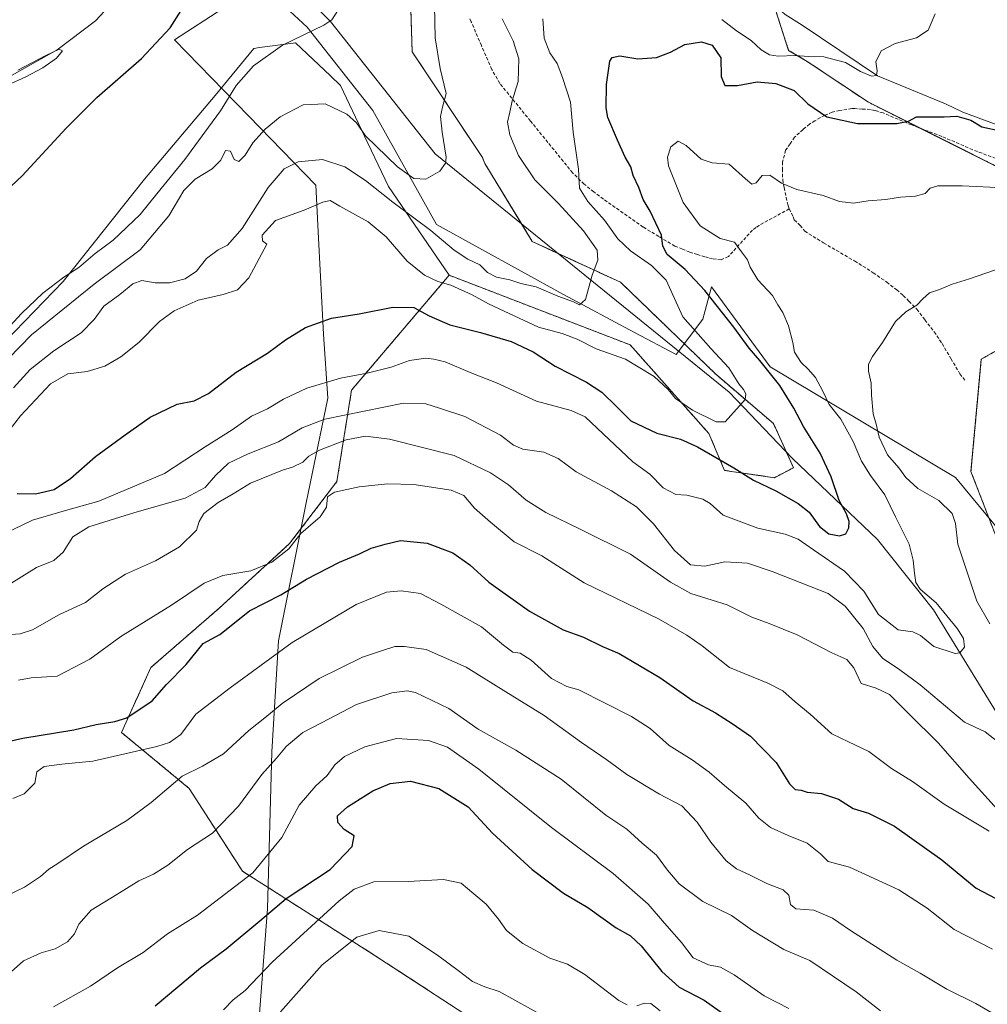
# Model space of a CAD drawing. Units: metres. Extents: x 614525 to 617996, y 4713183 to 4715554.
# Drawn here: x 616310 to 616605, y 4713589 to 4713890 of the extents above; entities that cross this region are included whole.
import ezdxf

# ---------------------------------------------------------------- set-up
doc = ezdxf.new("R2010")
doc.units = ezdxf.units.M
doc.header["$MEASUREMENT"] = 0
doc.linetypes.add('TRAZOS', pattern=[0.75, 0.5, -0.25])
doc.linetypes.add('TRAZOSX2', pattern=[1.5, 1, -0.5])
for name, color, linetype, lineweight in [('Arbolado forestal', 92, 'TRAZOS', 0), ('Arbolado forestal CxS', 92, 'Continuous', 0), ('Corriente natural lineal', 142, 'Continuous', 13), ('Cultivos herbáceos CxS', 92, 'Continuous', 0), ('Curva de nivel maestra', 36, 'Continuous', 30), ('Curva de nivel normal', 36, 'Continuous', 0), ('Espacio natural protegido', 2, 'Continuous', 13), ('Espacio natural protegido CxS', 2, 'Continuous', 0), ('Matorral', 135, 'Continuous', 0), ('Matorral CxS', 135, 'Continuous', 0), ('Senda', 19, 'TRAZOSX2', 0)]:
    doc.layers.add(name, color=color, linetype=linetype, lineweight=lineweight)

# ---------------------------------------------------------------- blocks, each defined once
blk = doc.blocks.new('*U164')
at = {"layer": 'Curva de nivel normal', "color": 36, "linetype": 'Continuous', "lineweight": 0}
blk.add_polyline3d([(616610.2, 4713646.48, 590), (616599.64, 4713658.08, 590), (616590.23, 4713668.8, 590), (616581.23, 4713677.72, 590), (616575.34, 4713683.63, 590), (616571.24, 4713685.5, 590), (616566.66, 4713687, 590), (616564.45, 4713691.79, 590), (616562.3, 4713694.3, 590), (616557.68, 4713696.35, 590), (616547.14, 4713701.82, 590), (616538.63, 4713705.31, 590), (616533.26, 4713707.18, 590), (616525.71, 4713711.01, 590), (616521.14, 4713712.39, 590), (616514.62, 4713714.42, 590), (616508.45, 4713717.92, 590), (616496.27, 4713726.49, 590), (616480.89, 4713734.14, 590), (616470.34, 4713739.17, 590), (616464.38, 4713743, 590), (616458.95, 4713747.66, 590), (616453.46, 4713751.3, 590), (616442.39, 4713756.61, 590), (616422.63, 4713761.63, 590), (616415.23, 4713762.47, 590), (616409.4, 4713761.34, 590), (616401.2, 4713758.19, 590), (616397.97, 4713756.36, 590), (616396.1, 4713754.53, 590), (616392.99, 4713753, 590), (616389.87, 4713752.15, 590), (616380.17, 4713748.2, 590), (616374.83, 4713744.89, 590), (616370.26, 4713742.21, 590), (616365.84, 4713738.84, 590), (616364.5, 4713736.49, 590), (616363.64, 4713733.79, 590), (616358.41, 4713728.68, 590), (616351.12, 4713724.45, 590), (616341.98, 4713720.36, 590), (616334.98, 4713715.83, 590), (616329.7, 4713711.71, 590), (616321.62, 4713707.98, 590), (616313.56, 4713703.34, 590), (616309.81, 4713702.13, 590), (616305.59, 4713701.88, 590)], dxfattribs=at)
blk = doc.blocks.new('*U166')
at = {"layer": 'Curva de nivel normal', "color": 36, "linetype": 'Continuous', "lineweight": 0}
blk.add_polyline3d([(616389.29, 4713586.69, 635), (616402.04, 4713601.06, 635), (616412.64, 4713609.45, 635), (616419.4, 4713611.57, 635), (616428.49, 4713609.76, 635), (616437.28, 4713603.96, 635), (616444.03, 4713599.04, 635), (616447.91, 4713595.92, 635), (616451.71, 4713594.36, 635), (616456.14, 4713592.92, 635), (616470.49, 4713584.94, 635)], dxfattribs=at)
blk = doc.blocks.new('*U169')
at = {"layer": 'Curva de nivel normal', "color": 36, "linetype": 'Continuous', "lineweight": 0}
blk.add_polyline3d([(616307.53, 4713651.87, 605), (616311.03, 4713653.26, 605), (616314.23, 4713656.52, 605), (616314.87, 4713660.02, 605), (616317.16, 4713661.6, 605), (616322.5, 4713662.34, 605), (616332, 4713663.25, 605), (616351.53, 4713667.77, 605), (616355.4, 4713668.98, 605), (616358.82, 4713671.38, 605), (616363.47, 4713677.62, 605), (616373.89, 4713685.68, 605), (616392.82, 4713699.48, 605), (616412.37, 4713711.08, 605), (616421.7, 4713714.86, 605), (616426.18, 4713715.3, 605), (616432.12, 4713714.46, 605), (616438.33, 4713711.24, 605), (616450.68, 4713704.3, 605), (616457.43, 4713698.66, 605), (616460.25, 4713696.58, 605), (616462.55, 4713696.2, 605), (616465.89, 4713694.08, 605), (616472.14, 4713688.5, 605), (616476.82, 4713686.01, 605), (616480.49, 4713685.03, 605), (616496.54, 4713676.91, 605), (616502.24, 4713673.21, 605), (616508.06, 4713668.07, 605), (616515.05, 4713663.64, 605), (616520.27, 4713659.9, 605), (616524.9, 4713655.82, 605), (616531.44, 4713650.46, 605), (616535.42, 4713645.87, 605), (616538.95, 4713643, 605), (616544.4, 4713640.51, 605), (616550.23, 4713638.25, 605), (616554.28, 4713634.96, 605), (616556.6, 4713632.62, 605), (616563.11, 4713630.88, 605), (616578.2, 4713623.91, 605), (616586.87, 4713618.31, 605), (616595.14, 4713611.82, 605), (616606.76, 4713605.78, 605)], dxfattribs=at)
blk = doc.blocks.new('*U185')
at = {"layer": 'Curva de nivel normal', "color": 36, "linetype": 'Continuous', "lineweight": 0}
blk.add_polyline3d([(616606.65, 4713586.35, 610), (616601.72, 4713589.24, 610), (616592.88, 4713593.6, 610), (616584.7, 4713598.5, 610), (616577.58, 4713602.5, 610), (616563.46, 4713611.48, 610), (616557.98, 4713615.31, 610), (616552.26, 4713617.78, 610), (616546.75, 4713618.11, 610), (616545.1, 4713619.46, 610), (616544.62, 4713622.3, 610), (616542.9, 4713623.92, 610), (616537.87, 4713625.89, 610), (616532.78, 4713628.46, 610), (616528.65, 4713630.34, 610), (616525.49, 4713632.84, 610), (616520.78, 4713638.46, 610), (616516.58, 4713644.6, 610), (616511.94, 4713649.63, 610), (616505.11, 4713653.12, 610), (616495.12, 4713659.13, 610), (616488.98, 4713663.65, 610), (616481.23, 4713668.9, 610), (616469.85, 4713677.18, 610), (616458.09, 4713684.42, 610), (616446, 4713692, 610), (616433.8, 4713697.4, 610), (616427.16, 4713698.23, 610), (616424.24, 4713698.26, 610), (616420.74, 4713697.1, 610), (616414.33, 4713695.03, 610), (616401.1, 4713688.5, 610), (616389.83, 4713680.83, 610), (616384.5, 4713676.48, 610), (616379.65, 4713672.66, 610), (616371.9, 4713665.52, 610), (616365.52, 4713661.68, 610), (616359.3, 4713658.67, 610), (616349.83, 4713650.61, 610), (616342.33, 4713645.16, 610), (616329.14, 4713637.27, 610), (616321.33, 4713632.04, 610), (616318.51, 4713630.28, 610), (616315.96, 4713627.98, 610), (616311.13, 4713624.78, 610), (616305.64, 4713622.12, 610)], dxfattribs=at)
blk = doc.blocks.new('*U188')
at = {"layer": 'Curva de nivel normal', "color": 36, "linetype": 'Continuous', "lineweight": 0}
blk.add_polyline3d([(616605.82, 4713641.84, 595), (616592.07, 4713650.09, 595), (616582.34, 4713657.03, 595), (616575.96, 4713660.98, 595), (616568.98, 4713666.16, 595), (616562.84, 4713669.14, 595), (616557.71, 4713671.55, 595), (616551.12, 4713677.56, 595), (616546.48, 4713681.33, 595), (616542.8, 4713684.74, 595), (616538.22, 4713687.02, 595), (616526.47, 4713691.81, 595), (616518.14, 4713698.48, 595), (616513.39, 4713701.73, 595), (616504.75, 4713706.76, 595), (616482.03, 4713717.7, 595), (616469.16, 4713725.98, 595), (616460.64, 4713730.27, 595), (616453.41, 4713736.23, 595), (616448.56, 4713740.56, 595), (616445.35, 4713744.35, 595), (616441.39, 4713745.99, 595), (616430.03, 4713747.71, 595), (616421.95, 4713747.96, 595), (616413.32, 4713747.03, 595), (616405.79, 4713745.41, 595), (616403.69, 4713743.94, 595), (616403.36, 4713740.82, 595), (616401.4, 4713737.82, 595), (616395.5, 4713732.74, 595), (616391.83, 4713728.06, 595), (616386.61, 4713724.06, 595), (616380.28, 4713721.41, 595), (616371.69, 4713719.96, 595), (616366.01, 4713717.6, 595), (616355.98, 4713710.88, 595), (616340.58, 4713701.34, 595), (616331.09, 4713694.41, 595), (616321.06, 4713689.23, 595), (616313.17, 4713688.66, 595), (616309.27, 4713687.98, 595)], dxfattribs=at)
blk = doc.blocks.new('*U193')
at = {"layer": 'Curva de nivel normal', "color": 36, "linetype": 'Continuous', "lineweight": 0}
for points in [[(616306.42, 4713717.23, 585), (616314.77, 4713722.44, 585), (616320.03, 4713724.5, 585), (616322.88, 4713727.12, 585), (616325.91, 4713731.78, 585), (616330.76, 4713734.8, 585), (616344.83, 4713739.24, 585), (616360.17, 4713743.57, 585), (616366.28, 4713746.79, 585), (616369.41, 4713750.51, 585), (616373.41, 4713754.24, 585), (616379.42, 4713757.15, 585), (616388.71, 4713760.75, 585), (616395.97, 4713765.02, 585), (616402.83, 4713767.71, 585), (616426.88, 4713772.58, 585), (616433.69, 4713772.38, 585), (616437.9, 4713771.08, 585), (616445.59, 4713768.54, 585), (616456.49, 4713762.82, 585), (616460.46, 4713759.76, 585), (616463.38, 4713758.53, 585), (616469.74, 4713757.58, 585), (616474.16, 4713755.7, 585), (616479.58, 4713751.58, 585), (616490.42, 4713745.8, 585), (616498.04, 4713740.88, 585), (616503.3, 4713735.73, 585), (616509.66, 4713727.56, 585), (616514.51, 4713723.24, 585), (616518.92, 4713722.82, 585), (616525.09, 4713724.09, 585), (616532, 4713723.73, 585), (616539.55, 4713721.21, 585), (616556.59, 4713714.49, 585), (616561.81, 4713710.54, 585), (616567.32, 4713703.77, 585), (616570.28, 4713698.3, 585), (616573.2, 4713694.7, 585), (616578.54, 4713691.17, 585), (616584.74, 4713686.57, 585), (616598.28, 4713675.18, 585), (616604.52, 4713672.25, 585), (616610.23, 4713667.7, 585)], [(616606, 4713705.16, 585), (616601.98, 4713712.16, 585), (616596.26, 4713729.49, 585), (616595.54, 4713735.82, 585), (616594.44, 4713738.91, 585), (616590.37, 4713742.83, 585), (616584.02, 4713746.49, 585), (616580.31, 4713749.85, 585), (616578.17, 4713752.86, 585), (616574.7, 4713756.85, 585), (616572.2, 4713762.16, 585), (616571.26, 4713766.16, 585), (616570.4, 4713769.36, 585), (616569.88, 4713774.98, 585), (616569.78, 4713778.73, 585), (616568.96, 4713782.31, 585), (616568.96, 4713784.52, 585), (616570.17, 4713786.81, 585), (616573.18, 4713791.15, 585), (616577.21, 4713797.48, 585), (616580.29, 4713800.48, 585), (616583.74, 4713802.48, 585), (616585.5, 4713804.48, 585), (616587.58, 4713806.24, 585), (616590.64, 4713807.32, 585), (616594.48, 4713808.94, 585), (616599.81, 4713810.57, 585), (616609.8, 4713814.03, 585)]]:
    blk.add_polyline3d(points, dxfattribs=at)
blk = doc.blocks.new('*U211')
at = {"layer": 'Curva de nivel maestra', "color": 36, "linetype": 'Continuous', "lineweight": 30}
blk.add_polyline3d([(616293.87, 4713666.5, 600), (616310.62, 4713670.26, 600), (616326.21, 4713672.8, 600), (616333.01, 4713674.4, 600), (616338.71, 4713675.34, 600), (616342.38, 4713676.52, 600), (616350.14, 4713681.66, 600), (616354.43, 4713686.62, 600), (616360.51, 4713692.82, 600), (616365.67, 4713699.14, 600), (616370.78, 4713701.92, 600), (616379.79, 4713709.13, 600), (616389.44, 4713714, 600), (616397.24, 4713718.82, 600), (616407.34, 4713724.06, 600), (616413.46, 4713726.55, 600), (616416.97, 4713728.32, 600), (616421.25, 4713729.56, 600), (616425.97, 4713730.64, 600), (616434.12, 4713729.86, 600), (616441.92, 4713726.88, 600), (616447.11, 4713723.18, 600), (616452.96, 4713717.96, 600), (616465.37, 4713709.04, 600), (616475.68, 4713703.35, 600), (616481.82, 4713701.16, 600), (616487.63, 4713698.3, 600), (616492.79, 4713696.13, 600), (616505.18, 4713688.85, 600), (616515.36, 4713681.71, 600), (616522.18, 4713678.05, 600), (616527.26, 4713674.73, 600), (616532.86, 4713670.86, 600), (616540.73, 4713662.87, 600), (616544.81, 4713656.28, 600), (616546.57, 4713654.59, 600), (616548.32, 4713654.34, 600), (616550.21, 4713653.76, 600), (616554.58, 4713653.39, 600), (616559.76, 4713651.64, 600), (616564.23, 4713648.78, 600), (616568.88, 4713647.33, 600), (616576.9, 4713643.44, 600), (616591.29, 4713633.12, 600), (616601.82, 4713624.49, 600), (616607.83, 4713621.32, 600)], dxfattribs=at)
blk = doc.blocks.new('*U214')
at = {"layer": 'Curva de nivel maestra', "color": 36, "linetype": 'Continuous', "lineweight": 30}
blk.add_polyline3d([(616308.84, 4713745.02, 575), (616314.51, 4713744.91, 575), (616320.17, 4713746.26, 575), (616325.15, 4713749.53, 575), (616332.78, 4713756.28, 575), (616341.9, 4713762.89, 575), (616349.5, 4713768.34, 575), (616357.69, 4713772.28, 575), (616362.89, 4713773.32, 575), (616367.33, 4713775.58, 575), (616375.76, 4713782.1, 575), (616385.32, 4713787.88, 575), (616390.83, 4713791.95, 575), (616396.92, 4713795.72, 575), (616404.86, 4713798.57, 575), (616413.31, 4713799.91, 575), (616423.67, 4713801.94, 575), (616430.05, 4713801.77, 575), (616434.76, 4713799.22, 575), (616441.02, 4713796.47, 575), (616450.36, 4713794.17, 575), (616459.82, 4713791.41, 575), (616466.49, 4713788.3, 575), (616473.18, 4713783.84, 575), (616482.74, 4713778.97, 575), (616487.5, 4713775.92, 575), (616492.05, 4713771.48, 575), (616496.37, 4713767.23, 575), (616504.29, 4713763.38, 575), (616511.48, 4713761.55, 575), (616516.7, 4713759.26, 575), (616527.8, 4713752.83, 575), (616533.83, 4713749.1, 575), (616540.6, 4713745.8, 575), (616547.48, 4713741.99, 575), (616550.78, 4713739.28, 575), (616554.01, 4713734.94, 575), (616556.77, 4713732.67, 575), (616560.08, 4713732.05, 575), (616562, 4713732.71, 575), (616562.9, 4713734.49, 575), (616562.98, 4713736.49, 575), (616562.16, 4713738.74, 575), (616560.01, 4713742.82, 575), (616557.56, 4713750.12, 575), (616554.15, 4713757.3, 575), (616549.04, 4713765.41, 575), (616546.11, 4713771.07, 575), (616541.88, 4713777.95, 575), (616535.77, 4713785.62, 575), (616532.44, 4713789.34, 575), (616527.8, 4713795.84, 575), (616518.96, 4713806.96, 575), (616512.92, 4713813.39, 575), (616507.44, 4713817.96, 575), (616506.12, 4713820.51, 575), (616505.72, 4713823.94, 575), (616502.25, 4713831.18, 575), (616500.08, 4713834.81, 575), (616498.72, 4713838.48, 575), (616497.08, 4713842.17, 575), (616496.28, 4713844.76, 575), (616494.64, 4713847.74, 575), (616492.28, 4713852.96, 575), (616489.26, 4713859.86, 575), (616488.81, 4713862.79, 575), (616488.9, 4713869.87, 575), (616489.96, 4713876.99, 575), (616490.67, 4713878.2, 575), (616493, 4713878.67, 575), (616498.49, 4713877.79, 575), (616504.16, 4713878.12, 575), (616508.48, 4713879.74, 575), (616512.81, 4713882.14, 575), (616517.89, 4713882.96, 575), (616521.14, 4713881.95, 575), (616523.84, 4713878.09, 575), (616523.96, 4713872.4, 575), (616525.01, 4713869.64, 575), (616528.91, 4713869.65, 575), (616534.88, 4713870.7, 575), (616540.64, 4713870.26, 575), (616546.25, 4713868.06, 575), (616550.39, 4713864, 575), (616556.18, 4713860.03, 575), (616565.6, 4713858, 575), (616577.59, 4713858, 575), (616581.14, 4713858.74, 575), (616583.59, 4713860.01, 575), (616592.05, 4713860.05, 575), (616595.95, 4713860.28, 575), (616600.21, 4713859.04, 575), (616603.6, 4713856.94, 575), (616609.14, 4713855.73, 575)], dxfattribs=at)

msp = doc.modelspace()

# ---------------------------------------------------------------- linework, layer by layer
at = {"layer": 'Arbolado forestal', "color": 92, "linetype": 'TRAZOS', "lineweight": 0}
for points in [[(616440.82, 4713811.67, 569.13), (616496.12, 4713790.39, 568.29), (616520.18, 4713763.31, 571.64), (616524.94, 4713752.05, 575.96), (616540.19, 4713749.82, 572.57), (616545.99, 4713752.88, 571.72), (616543.86, 4713757.58, 571.47), (616539.9, 4713766.36, 571.36), (616522.38, 4713781.35, 568.94), (616493.18, 4713809.51, 565.91), (616473.87, 4713818.43, 563.73), (616466.22, 4713821.96, 563.05), (616463.03, 4713827.21, 562.57), (616451.71, 4713845.82, 561.08), (616451, 4713847.57, 561.05), (616429.52, 4713879.93, 557.56), (616429.12, 4713892.57, 557.65)], [(616540.43, 4713893.03, 567.04), (616544.52, 4713880.33, 569.56), (616550.21, 4713876.95, 570.35), (616568.88, 4713864.5, 573.94), (616584.81, 4713856.52, 575.3), (616633.17, 4713832.33, 581.19)], [(616507.74, 4713333.79, 691.55), (616517.94, 4713338.75, 691.11), (616520.19, 4713349.26, 689.36), (616497.87, 4713386.49, 684.2), (616472.5, 4713416.52, 676.85), (616461.24, 4713440.46, 671), (616465.88, 4713465.32, 666.64), (616461.05, 4713495.99, 658.43), (616478.87, 4713536.32, 645.78), (616471.42, 4713558.43, 641.32), (616456.1, 4713579.17, 638.29), (616417.33, 4713604.41, 636.68), (616377.67, 4713629.65, 619.22), (616361.44, 4713654.89, 611.19), (616340.71, 4713672.02, 601.48), (616349.72, 4713691.85, 597.86), (616370.46, 4713709.88, 597.55), (616392.09, 4713729.71, 594.67), (616406.52, 4713748.64, 593.64), (616411.03, 4713776.59, 581.65), (616440.82, 4713811.67, 569.13)], [(616620.42, 4713795.78, 589.64), (616603.39, 4713786, 589.12), (616600.24, 4713751.74, 588.79), (616609.41, 4713727.89, 589.3)]]:
    msp.add_polyline3d(points, dxfattribs=at)
at = {"layer": 'Arbolado forestal CxS', "color": 92, "linetype": 'Continuous', "lineweight": 0}
for points in [[(616456.1, 4713579.16, 638.29), (616417.33, 4713604.41, 636.68), (616377.67, 4713629.65, 619.22), (616361.44, 4713654.89, 611.19), (616340.71, 4713672.02, 601.48), (616349.72, 4713691.85, 597.86), (616370.46, 4713709.88, 597.55), (616392.09, 4713729.71, 594.67), (616406.52, 4713748.64, 593.64), (616411.03, 4713776.59, 581.65), (616440.82, 4713811.67, 569.13), (616496.12, 4713790.39, 568.29), (616520.18, 4713763.31, 571.64), (616524.95, 4713752.05, 575.96), (616540.19, 4713749.82, 572.57), (616545.99, 4713752.88, 571.72), (616539.9, 4713766.36, 571.36), (616522.38, 4713781.35, 568.94), (616493.18, 4713809.51, 565.91), (616466.22, 4713821.96, 563.05), (616451.71, 4713845.82, 561.08), (616451, 4713847.57, 561.05), (616429.52, 4713879.93, 557.56), (616428.89, 4713899.77, 557.62)], [(616540.43, 4713893.03, 567.04), (616544.52, 4713880.33, 569.56), (616550.21, 4713876.95, 570.35), (616568.88, 4713864.5, 573.94), (616633.17, 4713832.33, 581.19)], [(616620.42, 4713795.78, 589.64), (616603.39, 4713786, 589.12), (616600.24, 4713751.74, 588.79), (616609.41, 4713727.89, 589.3)]]:
    msp.add_polyline3d(points, dxfattribs=at)
at = {"layer": 'Corriente natural lineal', "color": 142, "linetype": 'Continuous', "lineweight": 13}
for points in [[(616703.18, 4713821.91, 585.45), (616694.78, 4713832.16, 583.88), (616686.19, 4713843.69, 582.62), (616683.59, 4713845.7, 582.51), (616682.21, 4713845.99, 582.24), (616680.26, 4713846.4, 581.97), (616676.85, 4713845.42, 581.76), (616676.85, 4713845.42, 581.76), (616667.03, 4713842.59, 580.9), (616654.49, 4713842.65, 579.56), (616627.31, 4713850.59, 577.7), (616597.79, 4713861.43, 573.83), (616592.42, 4713863.96, 572.54), (616571.69, 4713872.61, 570.3), (616548.68, 4713888.07, 567.81), (616543.49, 4713891.34, 567.45), (616527.87, 4713905.2, 566.1), (616508.61, 4713922.8, 563.67), (616504.7, 4713926.82, 562.76), (616492.63, 4713935.93, 560.08), (616475.37, 4713940.67, 558.36), (616451.93, 4713942.47, 554.89), (616434.36, 4713948.75, 552.39)], [(616611.06, 4713673.16, 583.42), (616588.77, 4713709.45, 578.53), (616571.67, 4713730.95, 577.04), (616545.71, 4713755.65, 571.57), (616526.34, 4713775.93, 569.47), (616436.51, 4713848.69, 559.45), (616404.58, 4713889.17, 554.95), (616386.71, 4713906.92, 551.25), (616373.89, 4713917.49, 549.72), (616353.42, 4713927.68, 546.14)], [(616340.98, 4713898.24, 546.03), (616332.77, 4713889.31, 545.81), (616321.05, 4713880.54, 545.17), (616301.43, 4713869.47, 545.52)]]:
    msp.add_polyline3d(points, dxfattribs=at)
at = {"layer": 'Cultivos herbáceos CxS', "color": 92, "linetype": 'Continuous', "lineweight": 0}
for points in [[(616428.89, 4713899.77, 557.62), (616429.52, 4713879.93, 557.56), (616451, 4713847.57, 561.05), (616451.71, 4713845.82, 561.08), (616466.22, 4713821.96, 563.05), (616493.18, 4713809.51, 565.91), (616522.38, 4713781.35, 568.94), (616539.9, 4713766.36, 571.36), (616545.99, 4713752.88, 571.72), (616540.19, 4713749.82, 572.57), (616524.95, 4713752.05, 575.96), (616520.18, 4713763.31, 571.64), (616496.12, 4713790.39, 568.29), (616440.82, 4713811.67, 569.13), (616422.28, 4713838.76, 563.6), (616414.96, 4713854.17, 559.99), (616407.63, 4713869.58, 557.48), (616404.53, 4713872.52, 557.33), (616393.89, 4713882.59, 555.29), (616393.17, 4713882.49, 555.3), (616382.93, 4713881.18, 554.43), (616381.11, 4713880.95, 554.17), (616369.34, 4713866.57, 553.52), (616347.77, 4713840.96, 552.51), (616322.9, 4713809.7, 555.2), (616296.2, 4713782.29, 556.26)], [(616440.82, 4713811.67, 569.13), (616496.12, 4713790.39, 568.29), (616520.18, 4713763.31, 571.64), (616524.94, 4713752.05, 575.96), (616540.19, 4713749.82, 572.57), (616545.99, 4713752.88, 571.72), (616543.86, 4713757.58, 571.47), (616539.9, 4713766.36, 571.36), (616522.38, 4713781.35, 568.94), (616493.18, 4713809.51, 565.91), (616473.87, 4713818.43, 563.73), (616466.22, 4713821.96, 563.05), (616463.03, 4713827.21, 562.57), (616451.71, 4713845.82, 561.08), (616451, 4713847.57, 561.05), (616429.52, 4713879.93, 557.56), (616429.12, 4713892.57, 557.65)], [(616633.17, 4713832.33, 581.19), (616568.88, 4713864.5, 573.94), (616550.21, 4713876.95, 570.35), (616544.52, 4713880.33, 569.56), (616540.43, 4713893.03, 567.04)], [(616540.43, 4713893.03, 567.04), (616544.52, 4713880.33, 569.56), (616550.21, 4713876.95, 570.35), (616568.88, 4713864.5, 573.94), (616584.81, 4713856.52, 575.3), (616633.17, 4713832.33, 581.19)], [(616296.2, 4713782.29, 556.26), (616322.9, 4713809.7, 555.2), (616347.77, 4713840.97, 552.51), (616369.34, 4713866.57, 553.52), (616381.11, 4713880.95, 554.17), (616382.93, 4713881.18, 554.43), (616393.17, 4713882.49, 555.3), (616393.89, 4713882.59, 555.29), (616404.53, 4713872.52, 557.33), (616407.63, 4713869.58, 557.48), (616414.96, 4713854.17, 559.99), (616422.28, 4713838.76, 563.6), (616440.82, 4713811.67, 569.13)], [(616609.41, 4713727.89, 589.3), (616600.24, 4713751.74, 588.79), (616603.39, 4713786, 589.12), (616620.42, 4713795.78, 589.64)], [(616620.42, 4713795.78, 589.64), (616603.39, 4713786, 589.12), (616600.24, 4713751.74, 588.79), (616609.41, 4713727.89, 589.3)]]:
    msp.add_polyline3d(points, dxfattribs=at)
at = {"layer": 'Curva de nivel maestra', "color": 36, "linetype": 'Continuous', "lineweight": 30}
for points in [[(616296.73, 4713829.29, 550), (616310.43, 4713842.05, 550), (616323.78, 4713856.62, 550), (616333.15, 4713865.9, 550), (616346.85, 4713877.84, 550), (616355.62, 4713887.23, 550), (616362.35, 4713897.9, 550)], [(616350.99, 4713588.56, 625), (616364.9, 4713600.09, 625), (616372.68, 4713605.98, 625), (616382.98, 4713614.44, 625), (616391.07, 4713621.33, 625), (616404.48, 4713630.12, 625), (616411.21, 4713637.2, 625), (616411.81, 4713640.4, 625), (616408.75, 4713642.39, 625), (616406.78, 4713644.47, 625), (616406.72, 4713646.5, 625), (616409.78, 4713649.25, 625), (616417.49, 4713654.15, 625), (616422.82, 4713656.44, 625), (616429.01, 4713657.12, 625), (616437.72, 4713654.93, 625), (616446.68, 4713649.32, 625), (616454.09, 4713641.27, 625), (616466.17, 4713630.14, 625), (616475.72, 4713622.9, 625), (616483.2, 4713618.55, 625), (616491.88, 4713612.3, 625), (616496.24, 4713609.85, 625), (616499.44, 4713606.89, 625), (616505.77, 4713598.96, 625), (616511.04, 4713594.27, 625), (616518.73, 4713590.25, 625), (616527.84, 4713583.86, 625)]]:
    msp.add_polyline3d(points, dxfattribs=at)
at = {"layer": 'Curva de nivel normal', "color": 36, "linetype": 'Continuous', "lineweight": 0}
for points in [[(616436.3, 4713894.01, 560), (616436.54, 4713884.14, 560), (616438.13, 4713874.8, 560), (616439.89, 4713867.19, 560), (616438.8, 4713863.01, 560), (616438.21, 4713860.17, 560), (616438.68, 4713855.4, 560), (616439.89, 4713847.7, 560), (616439.68, 4713845.86, 560), (616437.98, 4713843.43, 560), (616433.72, 4713840.98, 560), (616430.05, 4713841.24, 560), (616425.08, 4713844.73, 560), (616415.25, 4713854.24, 560), (616412.54, 4713858.19, 560), (616409.57, 4713860.88, 560), (616403, 4713863.96, 560), (616396.21, 4713863.67, 560), (616389.2, 4713860.01, 560), (616384.63, 4713856.28, 560), (616380.87, 4713852.07, 560), (616378.5, 4713848.38, 560), (616376.6, 4713846.35, 560), (616375.18, 4713846.98, 560), (616374, 4713849.56, 560), (616372.54, 4713849.8, 560), (616371.07, 4713846.83, 560), (616368.43, 4713844.2, 560), (616363.2, 4713841.04, 560), (616359.78, 4713837.54, 560), (616355.2, 4713829.8, 560), (616346.48, 4713819.44, 560), (616332.39, 4713808.97, 560), (616313.21, 4713793.5, 560), (616302.51, 4713782.61, 560)], [(616406.98, 4713892.8, 555), (616404.94, 4713889.69, 555), (616402.54, 4713888.04, 555), (616389.9, 4713881.88, 555), (616381.07, 4713875.62, 555), (616375.79, 4713869.64, 555), (616371.01, 4713861.9, 555), (616367.26, 4713856.9, 555), (616360.11, 4713846.96, 555), (616351.5, 4713836.57, 555), (616346.48, 4713830.2, 555), (616338.15, 4713822.32, 555), (616332.68, 4713818.27, 555), (616327.72, 4713814.03, 555), (616323.08, 4713811.04, 555), (616316.69, 4713806.23, 555), (616310.18, 4713799.94, 555), (616303.09, 4713792.35, 555)], [(616304.65, 4713761.98, 570), (616309.84, 4713768.71, 570), (616319.04, 4713778.54, 570), (616324.34, 4713781.58, 570), (616330.25, 4713782.26, 570), (616335.66, 4713783.9, 570), (616340.56, 4713786.69, 570), (616346.02, 4713791.15, 570), (616352.35, 4713797.48, 570), (616356.8, 4713800.81, 570), (616364.2, 4713804.01, 570), (616371.78, 4713805.73, 570), (616376.17, 4713807.17, 570), (616379.68, 4713810.84, 570), (616385.18, 4713821.16, 570), (616383.8, 4713822.21, 570), (616383.72, 4713823.93, 570), (616387.78, 4713828.39, 570), (616396.56, 4713831.57, 570), (616402.21, 4713834.01, 570), (616404.5, 4713834.44, 570), (616407.41, 4713832.72, 570), (616416.07, 4713828, 570), (616421.55, 4713823.39, 570), (616428.04, 4713815.94, 570), (616433.29, 4713811.69, 570), (616437.34, 4713809.77, 570), (616441.33, 4713808.6, 570), (616447.82, 4713805.68, 570), (616452.84, 4713802.89, 570), (616459.2, 4713800, 570), (616468.08, 4713795.76, 570), (616475.36, 4713793.9, 570), (616479.97, 4713792.14, 570), (616485.72, 4713789.17, 570), (616494.72, 4713786.02, 570), (616503.48, 4713780.78, 570), (616507.71, 4713776.8, 570), (616509.94, 4713774.04, 570), (616515.18, 4713770.44, 570), (616522.36, 4713766.88, 570), (616525.14, 4713766.84, 570), (616531.3, 4713773.66, 570), (616531.46, 4713775.46, 570), (616530.77, 4713776.77, 570), (616529.28, 4713778.5, 570), (616526.22, 4713783.42, 570), (616520.72, 4713789.27, 570), (616512.23, 4713798.98, 570), (616507.12, 4713810.15, 570), (616502.59, 4713814.65, 570), (616496.27, 4713819.1, 570), (616492.34, 4713822.8, 570), (616488.24, 4713828.52, 570), (616483.15, 4713834.14, 570), (616480.64, 4713838.24, 570), (616480.29, 4713844.05, 570), (616478.75, 4713855.35, 570), (616477.9, 4713864.54, 570), (616475.4, 4713872.1, 570), (616473.83, 4713876.36, 570), (616471.58, 4713879.62, 570), (616469.9, 4713884.1, 570), (616469.44, 4713890, 570)], [(616307.7, 4713777.25, 565), (616312.81, 4713782.87, 565), (616320.04, 4713788.58, 565), (616328.43, 4713794.06, 565), (616332.39, 4713798.13, 565), (616335.29, 4713802.25, 565), (616340.2, 4713805.76, 565), (616344.17, 4713809.04, 565), (616346.94, 4713810.02, 565), (616351.02, 4713809.32, 565), (616355.4, 4713809.36, 565), (616360.16, 4713810.56, 565), (616363.67, 4713812.92, 565), (616366.71, 4713816.82, 565), (616370.23, 4713819.45, 565), (616373.1, 4713820.88, 565), (616377.57, 4713825.92, 565), (616385.5, 4713838.48, 565), (616390.4, 4713844.18, 565), (616394.75, 4713846.34, 565), (616402.16, 4713847, 565), (616408.96, 4713844.79, 565), (616415.28, 4713840.6, 565), (616423.59, 4713833.96, 565), (616435.2, 4713825.35, 565), (616442.32, 4713819.36, 565), (616446.51, 4713816.61, 565), (616450.15, 4713814.86, 565), (616452.56, 4713812.46, 565), (616455.31, 4713811.05, 565), (616459.38, 4713810.28, 565), (616462.74, 4713809.1, 565), (616467.36, 4713808.13, 565), (616474.05, 4713805.25, 565), (616478.86, 4713803.56, 565), (616480.62, 4713802.6, 565), (616482.48, 4713804.2, 565), (616484.5, 4713811.73, 565), (616486.26, 4713816.25, 565), (616486.01, 4713819.32, 565), (616481.85, 4713825.18, 565), (616474.25, 4713833.57, 565), (616467.02, 4713840.82, 565), (616462.04, 4713848.26, 565), (616459.36, 4713854.51, 565), (616458.67, 4713858.4, 565), (616459.34, 4713861.47, 565), (616460.11, 4713864.97, 565), (616461.92, 4713870.8, 565), (616462.09, 4713877.78, 565), (616460.38, 4713883.3, 565), (616457.01, 4713889.97, 565)], [(616524.15, 4713889.78, 570), (616528.65, 4713886.28, 570), (616533.1, 4713883.36, 570), (616536.19, 4713880.51, 570), (616538.66, 4713878.98, 570), (616541.3, 4713878.59, 570), (616546.54, 4713878.82, 570), (616550.62, 4713878.45, 570), (616555.31, 4713878.33, 570), (616561.86, 4713876.62, 570), (616566.44, 4713873.93, 570), (616569.81, 4713872.5, 570), (616571.33, 4713872.65, 570), (616571.58, 4713874.07, 570), (616571.16, 4713876.84, 570), (616572.76, 4713880.17, 570), (616577.12, 4713882.39, 570), (616583.61, 4713884.14, 570), (616587.16, 4713886.53, 570), (616589.29, 4713891.48, 570)], [(616306.12, 4713869.85, 545), (616311.5, 4713872.26, 545), (616316.71, 4713874.99, 545), (616320.89, 4713877.98, 545), (616322.67, 4713880.24, 545), (616321.73, 4713880.68, 545), (616317.64, 4713878.72, 545), (616309.1, 4713874.31, 545)], [(616610.23, 4713838.33, 580), (616597.57, 4713838.95, 580), (616590.07, 4713838.96, 580), (616587.8, 4713838.22, 580), (616586.24, 4713836.62, 580), (616583.3, 4713835.82, 580), (616578.72, 4713835.54, 580), (616574.27, 4713834.82, 580), (616568.84, 4713834.37, 580), (616564.39, 4713833.68, 580), (616560.06, 4713834.21, 580), (616555.06, 4713836.06, 580), (616547.05, 4713837.88, 580), (616542.39, 4713839.74, 580), (616538.81, 4713842.18, 580), (616536.48, 4713842.08, 580), (616534.63, 4713839.91, 580), (616533.33, 4713839.48, 580), (616531.34, 4713841.08, 580), (616526.41, 4713845.58, 580), (616521.15, 4713845.98, 580), (616517.81, 4713847.08, 580), (616513.22, 4713851.3, 580), (616510.79, 4713852.57, 580), (616508.56, 4713850.9, 580), (616507.56, 4713847.76, 580), (616507.84, 4713845.09, 580), (616512.33, 4713833.9, 580), (616517.55, 4713826.75, 580), (616523.63, 4713822.84, 580), (616528, 4713821.76, 580), (616530.1, 4713818.8, 580), (616531.96, 4713816.38, 580), (616532.76, 4713814.11, 580), (616535.14, 4713810.28, 580), (616539.59, 4713805.42, 580), (616541.27, 4713802.58, 580), (616542.73, 4713800.27, 580), (616544.51, 4713796.18, 580), (616545.83, 4713791.15, 580), (616546.29, 4713788.15, 580), (616548.36, 4713784.97, 580), (616550.51, 4713783.02, 580), (616552.7, 4713780.4, 580), (616554.89, 4713776.45, 580), (616556.91, 4713772.22, 580), (616560.49, 4713767.7, 580), (616564.23, 4713760.83, 580), (616566.78, 4713754.91, 580), (616569.5, 4713750.46, 580), (616573.91, 4713744.55, 580), (616577.22, 4713737.82, 580), (616581.34, 4713729.49, 580), (616582.53, 4713724.64, 580), (616582.99, 4713720.68, 580), (616583.39, 4713717.79, 580), (616584.73, 4713715.75, 580), (616589.61, 4713711.62, 580), (616596.1, 4713703.64, 580), (616597.92, 4713700.71, 580), (616598.26, 4713698.05, 580), (616596.82, 4713696.3, 580), (616595.42, 4713696.11, 580), (616588.89, 4713698.31, 580), (616584.82, 4713701.65, 580), (616582.44, 4713702.73, 580), (616578.01, 4713703.36, 580), (616572.01, 4713708.02, 580), (616567.51, 4713715.18, 580), (616561.64, 4713721.32, 580), (616552.1, 4713727.78, 580), (616547.4, 4713731.1, 580), (616543.52, 4713732.62, 580), (616535.12, 4713734.44, 580), (616524.55, 4713738.38, 580), (616520.61, 4713741.91, 580), (616518.3, 4713743.31, 580), (616513.43, 4713744.44, 580), (616510.06, 4713744.74, 580), (616506.24, 4713746.69, 580), (616502.1, 4713750.87, 580), (616496.9, 4713754.69, 580), (616482.37, 4713768.37, 580), (616478.07, 4713770.34, 580), (616467.53, 4713773.23, 580), (616455.33, 4713778.83, 580), (616447.22, 4713782, 580), (616439.58, 4713785.22, 580), (616436.12, 4713786.03, 580), (616433.73, 4713786.32, 580), (616428.68, 4713785.57, 580), (616423.08, 4713783.62, 580), (616415.73, 4713781.76, 580), (616407.68, 4713780.27, 580), (616397.4, 4713777.12, 580), (616390.26, 4713773.85, 580), (616385.32, 4713770.83, 580), (616380.41, 4713768.59, 580), (616374.56, 4713764.49, 580), (616366.26, 4713759.21, 580), (616353.83, 4713751.14, 580), (616333.83, 4713742.61, 580), (616323.6, 4713739.77, 580), (616313.57, 4713736.85, 580), (616304.94, 4713732.72, 580)], [(616572.6, 4713586.96, 615), (616565.16, 4713592.84, 615), (616551.04, 4713602.39, 615), (616543.02, 4713605.71, 615), (616533.53, 4713611.55, 615), (616527.04, 4713616.06, 615), (616518.37, 4713620.39, 615), (616511.09, 4713625.77, 615), (616507.5, 4713629.93, 615), (616504.21, 4713634.55, 615), (616499.76, 4713638.18, 615), (616495.14, 4713642.52, 615), (616488.64, 4713646.8, 615), (616475.04, 4713657.76, 615), (616461.24, 4713666.58, 615), (616449.73, 4713673.07, 615), (616440.72, 4713679.38, 615), (616430.54, 4713684.22, 615), (616428.02, 4713684.73, 615), (616423.3, 4713684.15, 615), (616412.5, 4713680.58, 615), (616401.83, 4713674.96, 615), (616396.17, 4713672.02, 615), (616391.17, 4713667.79, 615), (616388.11, 4713664.13, 615), (616383.59, 4713659.19, 615), (616376.44, 4713649.48, 615), (616368.52, 4713641.28, 615), (616360.92, 4713636.26, 615), (616354.86, 4713631.5, 615), (616350.5, 4713628.72, 615), (616346.03, 4713626.71, 615), (616339.29, 4713622.51, 615), (616331.48, 4713617.77, 615), (616327.66, 4713613.5, 615), (616326.38, 4713610.56, 615), (616324.19, 4713608.11, 615), (616320.5, 4713605.94, 615), (616316.18, 4713604.7, 615), (616310.84, 4713602.23, 615), (616305.18, 4713597.32, 615)], [(616319.99, 4713588.18, 620), (616331.25, 4713594.5, 620), (616339.49, 4713600.17, 620), (616347.36, 4713604.83, 620), (616354.8, 4713610.5, 620), (616363.94, 4713616.17, 620), (616380.82, 4713629.12, 620), (616389.68, 4713639.98, 620), (616394.97, 4713649.77, 620), (616400.07, 4713655.76, 620), (616403.54, 4713658.82, 620), (616405.94, 4713662.17, 620), (616408.87, 4713664.69, 620), (616415.11, 4713667.67, 620), (616424.69, 4713670.13, 620), (616434.53, 4713669.6, 620), (616440.33, 4713667.56, 620), (616449.89, 4713660.8, 620), (616472.1, 4713643, 620), (616490.93, 4713628.94, 620), (616501.61, 4713619.62, 620), (616506.57, 4713613.75, 620), (616511.78, 4713607.82, 620), (616515.33, 4713603.22, 620), (616520.08, 4713601.02, 620), (616523.69, 4713600.32, 620), (616527.94, 4713597.97, 620), (616537.1, 4713591.58, 620), (616544.59, 4713587.75, 620)], [(616371.89, 4713587.35, 630), (616374.83, 4713590.38, 630), (616378.55, 4713593.17, 630), (616386.76, 4713601.83, 630), (616407.21, 4713620.57, 630), (616411.84, 4713624.13, 630), (616417.78, 4713626.39, 630), (616428.28, 4713626.45, 630), (616439.08, 4713627.06, 630), (616444.49, 4713625.94, 630), (616448.41, 4713622.74, 630), (616452.18, 4713619.54, 630), (616455.95, 4713615, 630), (616458.32, 4713611.56, 630), (616463.34, 4713607.58, 630), (616471.54, 4713603.11, 630), (616476.99, 4713601.22, 630), (616482.25, 4713598.12, 630), (616492.68, 4713590.19, 630), (616495.19, 4713588.84, 630)], [(616498.12, 4713588.48, 630), (616500.49, 4713589.36, 630), (616502.45, 4713589.22, 630), (616505.32, 4713586.97, 630)]]:
    msp.add_polyline3d(points, dxfattribs=at)
at = {"layer": 'Espacio natural protegido', "color": 2, "linetype": 'Continuous', "lineweight": 13}
for points in [[(616382.5, 4713580.83, 634.34), (616385.35, 4713618.15, 624.45), (616386.65, 4713666.1, 613.83), (616388.69, 4713699.97, 604.32), (616397.13, 4713742.14, 593.71), (616403.81, 4713774.09, 581.91), (616402.41, 4713793.63, 575.96), (616400.89, 4713822.95, 570.89), (616400.08, 4713839.2, 567.68), (616379.58, 4713860.38, 558.26), (616356.94, 4713883.59, 550.35), (616386.46, 4713902.83, 551.62)], [(616392.15, 4713892.28, 553.91), (616397.48, 4713887.45, 554.81), (616417.51, 4713861.99, 556.77), (616437, 4713827.12, 563.51), (616475.74, 4713805.79, 564.83), (616497.46, 4713794.21, 566.67), (616510.22, 4713787.41, 567.84), (616518.35, 4713798.28, 571.87), (616520.92, 4713808.13, 576.08), (616538.9, 4713783.64, 575.37), (616595.46, 4713749.89, 588.22), (616609.63, 4713732.83, 589.22)]]:
    msp.add_polyline3d(points, dxfattribs=at)
at = {"layer": 'Espacio natural protegido CxS', "color": 2, "linetype": 'Continuous', "lineweight": 0}
for points in [[(616382.5, 4713580.83, 634.34), (616385.35, 4713618.15, 624.45), (616386.65, 4713666.1, 613.83), (616388.69, 4713699.97, 604.32), (616397.13, 4713742.14, 593.71), (616403.81, 4713774.09, 581.91), (616402.41, 4713793.63, 575.96), (616400.89, 4713822.95, 570.89), (616400.08, 4713839.2, 567.68), (616379.58, 4713860.38, 558.26), (616356.94, 4713883.59, 550.35), (616386.46, 4713902.83, 551.62)], [(616382.5, 4713580.83, 634.34), (616385.35, 4713618.15, 624.45), (616386.65, 4713666.1, 613.83), (616388.69, 4713699.97, 604.32), (616397.13, 4713742.14, 593.71), (616403.81, 4713774.09, 581.91), (616402.41, 4713793.63, 575.96), (616400.89, 4713822.95, 570.89), (616400.08, 4713839.2, 567.68), (616379.58, 4713860.38, 558.26), (616356.94, 4713883.59, 550.35), (616386.46, 4713902.83, 551.62)], [(616392.15, 4713892.28, 553.91), (616397.48, 4713887.45, 554.81), (616417.51, 4713861.99, 556.77), (616437, 4713827.12, 563.51), (616475.74, 4713805.79, 564.83), (616497.46, 4713794.21, 566.67), (616510.22, 4713787.41, 567.84), (616518.35, 4713798.28, 571.87), (616520.92, 4713808.13, 576.08), (616538.9, 4713783.64, 575.37), (616595.46, 4713749.89, 588.22), (616609.63, 4713732.83, 589.22)], [(616392.15, 4713892.28, 553.91), (616397.48, 4713887.45, 554.81), (616417.51, 4713861.99, 556.77), (616437, 4713827.12, 563.51), (616475.74, 4713805.79, 564.83), (616497.46, 4713794.21, 566.67), (616510.22, 4713787.41, 567.84), (616518.35, 4713798.28, 571.87), (616520.92, 4713808.13, 576.08), (616538.9, 4713783.64, 575.37), (616595.46, 4713749.89, 588.22), (616609.63, 4713732.83, 589.22)]]:
    msp.add_polyline3d(points, dxfattribs=at)
at = {"layer": 'Matorral', "color": 135, "linetype": 'Continuous', "lineweight": 0}
for points in [[(616296.2, 4713782.29, 556.26), (616322.9, 4713809.7, 555.2), (616347.77, 4713840.97, 552.51), (616369.34, 4713866.57, 553.52), (616381.11, 4713880.95, 554.17), (616382.93, 4713881.18, 554.43), (616393.17, 4713882.49, 555.3), (616393.89, 4713882.59, 555.29), (616404.53, 4713872.52, 557.33), (616407.63, 4713869.58, 557.48), (616414.96, 4713854.17, 559.99), (616422.28, 4713838.76, 563.6), (616440.82, 4713811.67, 569.13)], [(616507.74, 4713333.79, 691.55), (616517.94, 4713338.75, 691.11), (616520.19, 4713349.26, 689.36), (616497.87, 4713386.49, 684.2), (616472.5, 4713416.52, 676.85), (616461.24, 4713440.46, 671), (616465.88, 4713465.32, 666.64), (616461.05, 4713495.99, 658.43), (616478.87, 4713536.32, 645.78), (616471.42, 4713558.43, 641.32), (616456.1, 4713579.17, 638.29), (616417.33, 4713604.41, 636.68), (616377.67, 4713629.65, 619.22), (616361.44, 4713654.89, 611.19), (616340.71, 4713672.02, 601.48), (616349.72, 4713691.85, 597.86), (616370.46, 4713709.88, 597.55), (616392.09, 4713729.71, 594.67), (616406.52, 4713748.64, 593.64), (616411.03, 4713776.59, 581.65), (616440.82, 4713811.67, 569.13)]]:
    msp.add_polyline3d(points, dxfattribs=at)
at = {"layer": 'Matorral CxS', "color": 135, "linetype": 'Continuous', "lineweight": 0}
msp.add_polyline3d([(616296.2, 4713782.29, 556.26), (616322.9, 4713809.7, 555.2), (616347.77, 4713840.96, 552.51), (616369.34, 4713866.57, 553.52), (616381.11, 4713880.95, 554.17), (616382.93, 4713881.18, 554.43), (616393.17, 4713882.49, 555.3), (616393.89, 4713882.59, 555.29), (616404.53, 4713872.52, 557.33), (616407.63, 4713869.58, 557.48), (616414.96, 4713854.17, 559.99), (616422.28, 4713838.76, 563.6), (616440.82, 4713811.67, 569.13), (616440.82, 4713811.67, 569.13), (616411.03, 4713776.59, 581.65), (616406.52, 4713748.64, 593.64), (616392.09, 4713729.71, 594.67), (616370.46, 4713709.88, 597.55), (616349.72, 4713691.85, 597.86), (616340.71, 4713672.02, 601.48), (616361.44, 4713654.89, 611.19), (616377.67, 4713629.65, 619.22), (616417.33, 4713604.41, 636.68), (616456.1, 4713579.16, 638.29)], dxfattribs=at)
at = {"layer": 'Senda', "color": 19, "linetype": 'TRAZOSX2', "lineweight": 0}
for points in [[(616544.73, 4713831.93, 580.81), (616535.49, 4713826.89, 581.08), (616534.56, 4713826.22, 580.99), (616533.49, 4713825.45, 580.85), (616526.13, 4713817.35, 578.9), (616523.94, 4713816.41, 578.32), (616521.31, 4713816.64, 577.69), (616520.07, 4713816.98, 577.41), (616518.93, 4713817.28, 577.15), (616516.65, 4713817.99, 576.6), (616514.3, 4713818.71, 576.22), (616512.09, 4713819.61, 575.92), (616509.78, 4713820.57, 575.62), (616504.88, 4713823.5, 574.66), (616500.08, 4713826.38, 573.69), (616493.98, 4713830.66, 572.55), (616487.93, 4713834.9, 571.31), (616485.03, 4713837.17, 570.63), (616482.06, 4713839.49, 570.29), (616478.55, 4713842.93, 569.31), (616465.67, 4713858.75, 566.04), (616456.3, 4713870.24, 564.08), (616453.83, 4713874.54, 563.63), (616450.69, 4713881.81, 563.04), (616447.57, 4713889.07, 562.63), (616447.01, 4713890.12, 562.64)], [(616609.21, 4713846.78, 578.18), (616600.77, 4713849.99, 576.98), (616591.32, 4713854.06, 575.77), (616582.12, 4713857.55, 575.08), (616573.38, 4713861.22, 574.49), (616570.85, 4713861.96, 574.35), (616569.51, 4713862.32, 574.29), (616567.01, 4713862.36, 574.25), (616564.8, 4713862.61, 574.24), (616563.83, 4713862.6, 574.25), (616560.16, 4713861.95, 574.41), (616557.84, 4713861.48, 574.52), (616555.54, 4713860.51, 574.76), (616552.55, 4713858.86, 575.27), (616550.94, 4713857.84, 575.65), (616548.92, 4713856.17, 576.25), (616546.35, 4713853.87, 576.88), (616545.02, 4713851.82, 577.41), (616543.58, 4713849.82, 577.92), (616543.22, 4713848.34, 578.2), (616542.64, 4713846.26, 578.6), (616542.62, 4713844.14, 578.95), (616542.73, 4713840.83, 579.57), (616543.12, 4713838.41, 580.01), (616543.74, 4713835.41, 580.42), (616544.37, 4713832.86, 580.74), (616544.73, 4713831.93, 580.81)], [(616544.73, 4713831.93, 580.81), (616545.91, 4713829.52, 581.02), (616546.27, 4713828.6, 581.11), (616548.04, 4713826.87, 581.14), (616549.48, 4713825.13, 581.21), (616555.19, 4713821.54, 581.8), (616564.69, 4713816.01, 582.7), (616570.39, 4713812.42, 583.03), (616574.48, 4713809.56, 583.5), (616577.54, 4713807.19, 583.92), (616579.55, 4713805.5, 584.2), (616581.27, 4713803.72, 584.39), (616583.69, 4713801.26, 585.07), (616586.16, 4713798.05, 585.7), (616589, 4713794.39, 586.59), (616591.39, 4713790.77, 587.19), (616594.09, 4713786.19, 587.89), (616596.86, 4713781.56, 588.54), (616598.37, 4713779.64, 588.89)]]:
    msp.add_polyline3d(points, dxfattribs=at)

# ---------------------------------------------------------------- block references
at = {"layer": 'Curva de nivel maestra', "color": 36, "linetype": 'Continuous', "lineweight": 30}
for name in ['*U211', '*U214']:
    msp.add_blockref(name, (0, 0), dxfattribs=at)
at = {"layer": 'Curva de nivel normal', "color": 36, "linetype": 'Continuous', "lineweight": 0}
for name in ['*U166', '*U169', '*U185', '*U188', '*U164', '*U193']:
    msp.add_blockref(name, (0, 0), dxfattribs=at)

doc.saveas('drawing.dxf')
